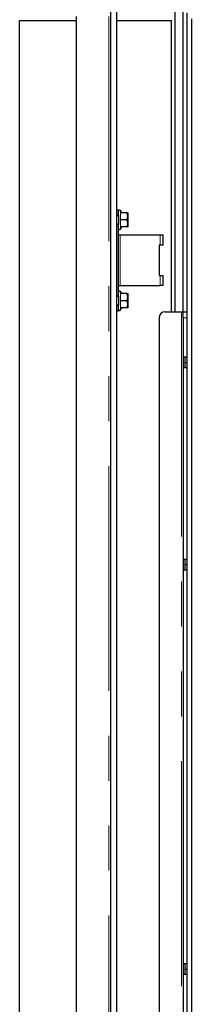
# Model space of a CAD drawing. Units: millimetres. Extents: x 2 to 241, y 1 to 175.
# Drawn here: x 211 to 216, y 132 to 160 of the extents above; entities that cross this region are included whole.
import ezdxf

# ---------------------------------------------------------------- set-up
doc = ezdxf.new("R2010")
doc.units = ezdxf.units.MM
doc.linetypes.add('PHANTOM', pattern=[12.7, 6.35, -1.27, 1.27, -1.27, 1.27, -1.27])

msp = doc.modelspace()

# ---------------------------------------------------------------- linework, layer by layer
at = {"color": 7, "linetype": 'Continuous', "lineweight": 25}
for p, q in [((213.76777, 164.5205), (213.76777, 113.57764)), ((213.9392, 164.5205), (213.9392, 113.57764)), ((215.59634, 152.03478), (215.59634, 161.17764)), ((215.82492, 152.03478), (215.82492, 161.17764)), ((211.19634, 117.97764), (211.19634, 160.26335)), ((211.19634, 160.26335), (212.79634, 160.26335)), ((212.79634, 160.37764), (212.79634, 118.03478)), ((213.9392, 160.26335), (215.48206, 160.26335)), ((215.48206, 160.26335), (215.48206, 152.03478)), ((215.9392, 114.03478), (215.9392, 160.48621)), ((216.05349, 160.31478), (216.05349, 114.03478)), ((213.9392, 154.9205), (213.99634, 154.9205)), ((213.99634, 154.76335), (213.9392, 154.76335)), ((213.99634, 154.74907), (213.9392, 154.74907)), ((213.99634, 154.76335), (213.99634, 154.9205)), ((213.99634, 154.76335), (213.99634, 154.50621)), ((214.0843, 154.83478), (214.04966, 154.89478)), ((214.23562, 154.83478), (214.06644, 154.83478)), ((214.23562, 154.63478), (214.25349, 154.73478)), ((214.25349, 154.83478), (214.25349, 154.73478)), ((214.25349, 154.73478), (214.25349, 154.53478)), ((213.9392, 154.5205), (213.99634, 154.5205)), ((213.9392, 154.50621), (213.99634, 154.50621)), ((213.99634, 152.47764), (213.99634, 154.50621)), ((214.04966, 154.37478), (214.0843, 154.43478)), ((214.23562, 154.63478), (214.06644, 154.63478)), ((214.23562, 154.43478), (214.06644, 154.43478)), ((214.23562, 154.43478), (214.25349, 154.53478)), ((214.25349, 154.53478), (214.25349, 154.43478)), ((213.99634, 154.20621), (214.04206, 154.20621)), ((214.04206, 154.20621), (215.16777, 154.20621)), ((215.16777, 154.20621), (215.25349, 154.20621)), ((215.25349, 153.9205), (215.25349, 154.20621)), ((215.16777, 153.9205), (215.1392, 153.9205)), ((215.1392, 153.9205), (215.1392, 153.06335)), ((215.25349, 153.9205), (215.16777, 153.9205)), ((215.1392, 153.06335), (215.16777, 153.06335)), ((215.16777, 153.06335), (215.25349, 153.06335)), ((215.25349, 152.77764), (215.25349, 153.06335)), ((213.99634, 152.77764), (214.04206, 152.77764)), ((214.04206, 152.77764), (215.16777, 152.77764)), ((215.25349, 152.77764), (215.16777, 152.77764)), ((213.99634, 152.47764), (213.9392, 152.47764)), ((213.99634, 152.46335), (213.9392, 152.46335)), ((213.99634, 152.47764), (213.99634, 152.2205)), ((214.0843, 152.54907), (214.04966, 152.60907)), ((214.23562, 152.54907), (214.06644, 152.54907)), ((214.25349, 152.54907), (214.25349, 152.44907)), ((213.9392, 152.23478), (213.99634, 152.23478)), ((213.9392, 152.2205), (213.99634, 152.2205)), ((213.99634, 152.06335), (213.99634, 152.2205)), ((214.23562, 152.34907), (214.06644, 152.34907)), ((214.23562, 152.34907), (214.25349, 152.44907)), ((214.23562, 152.14907), (214.25349, 152.24907)), ((214.25349, 152.44907), (214.25349, 152.24907)), ((214.25349, 152.24907), (214.25349, 152.14907)), ((213.9392, 152.06335), (213.99634, 152.06335)), ((214.04966, 152.08907), (214.0843, 152.14907)), ((214.23562, 152.14907), (214.06644, 152.14907)), ((215.31063, 152.03478), (215.7792, 152.03478)), ((215.7792, 152.03478), (215.82492, 152.03478)), ((215.82492, 151.86335), (215.82492, 152.03478)), ((215.82492, 152.03478), (215.9392, 152.03478)), ((215.1392, 151.86335), (215.1392, 126.49192)), ((215.82492, 151.86335), (215.82492, 150.76335)), ((215.82492, 150.76335), (215.9392, 150.76335)), ((215.82492, 150.76335), (215.82492, 150.44907)), ((215.88206, 150.60621), (215.88206, 150.76335)), ((215.88206, 150.44907), (215.88206, 150.60621)), ((215.88206, 150.60621), (215.93634, 150.60621)), ((215.93634, 150.60621), (215.9392, 150.60621)), ((215.9392, 150.44907), (215.82492, 150.44907)), ((215.82492, 150.44907), (215.82492, 145.04907)), ((215.82492, 145.04907), (215.9392, 145.04907)), ((215.82492, 145.04907), (215.82492, 144.73478)), ((215.88206, 144.89192), (215.88206, 145.04907)), ((215.9392, 144.73478), (215.82492, 144.73478)), ((215.82492, 144.73478), (215.82492, 133.6205)), ((215.88206, 144.73478), (215.88206, 144.89192)), ((215.88206, 144.89192), (215.93634, 144.89192)), ((215.93634, 144.89192), (215.9392, 144.89192)), ((215.82492, 133.6205), (215.9392, 133.6205)), ((215.82492, 133.6205), (215.82492, 133.30621)), ((215.88206, 133.46335), (215.88206, 133.6205)), ((215.82492, 133.30621), (215.82492, 127.90621)), ((215.9392, 133.30621), (215.82492, 133.30621)), ((215.88206, 133.46335), (215.93634, 133.46335)), ((215.88206, 133.30621), (215.88206, 133.46335)), ((215.93634, 133.46335), (215.9392, 133.46335))]:
    msp.add_line(p, q, dxfattribs=at)
at = {"color": 7, "linetype": 'PHANTOM', "lineweight": 18}
for p, q in [((213.72206, 160.37764), (213.72206, 118.03478)), ((214.04966, 154.89478), (214.04966, 154.37478)), ((214.04206, 152.77764), (214.04206, 154.20621)), ((215.16777, 153.9205), (215.16777, 154.20621)), ((215.16777, 152.77764), (215.16777, 153.06335)), ((214.04966, 152.60907), (214.04966, 152.08907)), ((215.7792, 152.03478), (215.7792, 126.3205)), ((215.9392, 151.86335), (215.82492, 151.86335)), ((215.93634, 150.60621), (215.93634, 150.76335)), ((215.93634, 150.44907), (215.93634, 150.60621)), ((215.93634, 144.89192), (215.93634, 145.04907)), ((215.93634, 144.73478), (215.93634, 144.89192)), ((215.93634, 133.46335), (215.93634, 133.6205)), ((215.93634, 133.30621), (215.93634, 133.46335))]:
    msp.add_line(p, q, dxfattribs=at)
at = {"color": 7, "linetype": 'Continuous', "lineweight": 25}
for centre, radius, start, end in [((214.02492, 154.8805), 0.02857, 30, 180), ((214.02492, 154.38907), 0.02857, 180, 330), ((214.02492, 152.59478), 0.02857, 30, 180), ((214.02492, 152.10335), 0.02857, 180, 330), ((215.31063, 151.86335), 0.17143, 90, 180)]:
    msp.add_arc(centre, radius, start, end, dxfattribs=at)
for points, knots in [([(214.25349, 154.73478), (214.25347, 154.73715), (214.25322, 154.77092), (214.2441, 154.80401), (214.23562, 154.83478)], [0, 0, 0, 0, 0.07017422, 1, 1, 1, 1]), ([(214.23562, 154.83478), (214.24275, 154.83478), (214.25231, 154.83478), (214.25325, 154.83478), (214.25349, 154.83478)], [0, 0, 0, 0, 0.74468103, 1, 1, 1, 1]), ([(214.25349, 154.53478), (214.25347, 154.53715), (214.25322, 154.57092), (214.2441, 154.60401), (214.23562, 154.63478)], [0, 0, 0, 0, 0.07017422, 1, 1, 1, 1]), ([(214.25349, 154.43478), (214.25325, 154.43478), (214.25231, 154.43478), (214.24275, 154.43478), (214.23562, 154.43478)], [0, 0, 0, 0, 0.25531897, 1, 1, 1, 1]), ([(214.25349, 152.44907), (214.25347, 152.45144), (214.25322, 152.48521), (214.2441, 152.5183), (214.23562, 152.54907)], [0, 0, 0, 0, 0.07017422, 1, 1, 1, 1]), ([(214.23562, 152.54907), (214.24275, 152.54907), (214.25231, 152.54907), (214.25325, 152.54907), (214.25349, 152.54907)], [0, 0, 0, 0, 0.74468103, 1, 1, 1, 1]), ([(214.25349, 152.24907), (214.25347, 152.25144), (214.25322, 152.28521), (214.2441, 152.3183), (214.23562, 152.34907)], [0, 0, 0, 0, 0.07017422, 1, 1, 1, 1]), ([(214.25349, 152.14907), (214.25325, 152.14907), (214.25231, 152.14907), (214.24275, 152.14907), (214.23562, 152.14907)], [0, 0, 0, 0, 0.25531897, 1, 1, 1, 1])]:
    msp.add_open_spline(points, degree=3, knots=knots, dxfattribs=at)

doc.saveas('drawing.dxf')
